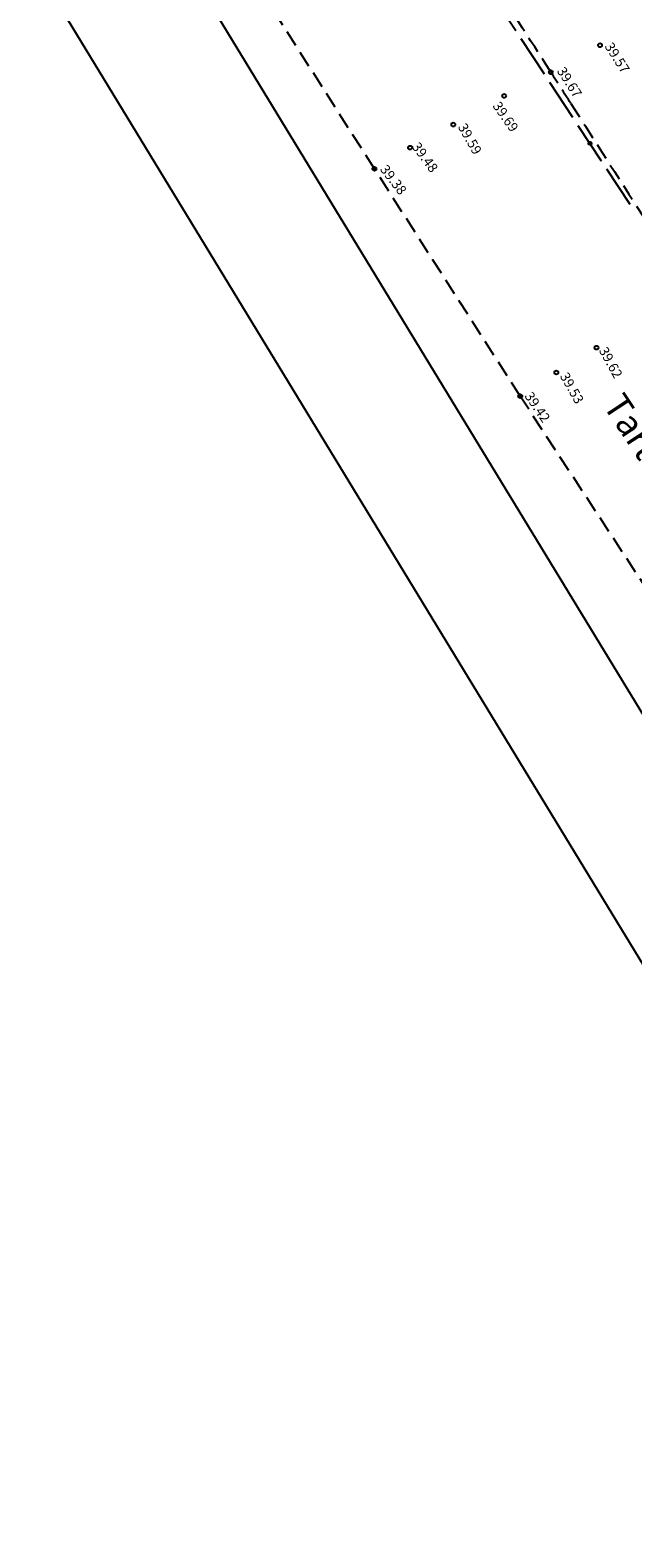
# Model space of a CAD drawing. Extents: x 546297 to 1093344, y 6584766 to 13170052.
# Drawn here: x 546374 to 546421, y 6584766 to 6584882 of the extents above; entities that cross this region are included whole.
import ezdxf
from ezdxf.enums import TextEntityAlignment as Align

# ---------------------------------------------------------------- set-up
doc = ezdxf.new("R2010")
doc.units = 0
doc.header["$MEASUREMENT"] = 0
doc.linetypes.add('DASHEDX5', pattern=[1.875, 1.25, -0.625])
doc.layers.get('0').update_dxf_attribs({"linetype": 'CONTINUOUS'})
for name, color, linetype in [('ASFBET', 7, 'DASHEDX5'), ('KAABLID_SIDE', 130, 'CONTINUOUS'), ('KORGUSED', 7, 'CONTINUOUS'), ('RAAM', 7, 'CONTINUOUS')]:
    doc.layers.add(name, color=color, linetype=linetype)
doc.styles.add('ITALICC', font='italicc', dxfattribs={"height": 0.8})
doc.styles.add('ROMANC', font='ROMANC.shx', dxfattribs={"height": 0.8})

# ---------------------------------------------------------------- blocks, each defined once
blk = doc.blocks.new('KRGPUNKT')
blk.add_circle((0, 0), 0.15)
blk = doc.blocks.new('ZZZZZZZ')
for radius in [0.119, 0.124, 0.109, 0.114, 0.0993, 0.104, 0.0893, 0.0943, 0.0793, 0.0843, 0.0693, 0.0743, 0.0593, 0.0643, 0.0493, 0.0543, 0.0393, 0.0443, 0.0293, 0.0343, 0.0193, 0.0243, 0.00928, 0.0143, 0.00428]:
    blk.add_circle((0, 0), radius)
blk = doc.blocks.new('*U13')
at = {"layer": 'KAABLID_SIDE'}
for points in [[(546389.95, 6584984.79), (546389.24, 6584985.82)], [(546392.23, 6584981.5), (546390.38, 6584984.17)], [(546392.23, 6584981.5), (546392.23, 6584981.5)], [(546392.23, 6584981.5), (546392.23, 6584981.5)], [(546392.23, 6584981.5), (546392.23, 6584981.5)], [(546394.51, 6584978.21), (546392.66, 6584980.88)], [(546396.79, 6584974.92), (546394.94, 6584977.59)], [(546399.07, 6584971.64), (546397.21, 6584974.31)], [(546399.07, 6584971.64), (546399.07, 6584971.64)], [(546399.07, 6584971.64), (546399.07, 6584971.64)], [(546399.07, 6584971.64), (546399.07, 6584971.64)], [(546401.34, 6584968.35), (546399.49, 6584971.02)], [(546403.62, 6584965.06), (546401.77, 6584967.73)], [(546405.9, 6584961.77), (546404.05, 6584964.44)], [(546405.9, 6584961.77), (546405.9, 6584961.77)], [(546405.9, 6584961.77), (546405.9, 6584961.77)], [(546405.9, 6584961.77), (546405.9, 6584961.77)], [(546408.18, 6584958.48), (546406.33, 6584961.16)], [(546410.46, 6584955.2), (546408.61, 6584957.87)], [(546412.74, 6584951.91), (546410.88, 6584954.58)], [(546412.74, 6584951.91), (546412.74, 6584951.91)], [(546412.74, 6584951.91), (546412.74, 6584951.91)], [(546412.74, 6584951.91), (546412.74, 6584951.91)], [(546415.01, 6584948.62), (546413.16, 6584951.29)], [(546417.29, 6584945.33), (546415.44, 6584948.01)], [(546419.57, 6584942.05), (546417.72, 6584944.72)], [(546419.57, 6584942.05), (546419.57, 6584942.05)], [(546419.57, 6584942.05), (546419.57, 6584942.05)], [(546419.57, 6584942.05), (546419.57, 6584942.05)], [(546421.85, 6584938.76), (546420, 6584941.43)], [(546424.13, 6584935.47), (546422.28, 6584938.14)], [(546426.41, 6584932.18), (546424.55, 6584934.85)], [(546426.41, 6584932.18), (546426.41, 6584932.18)], [(546426.41, 6584932.18), (546426.41, 6584932.18)], [(546426.41, 6584932.18), (546426.41, 6584932.18)], [(546428.68, 6584928.9), (546426.83, 6584931.57)], [(546430.96, 6584925.61), (546429.11, 6584928.28)], [(546433.24, 6584922.32), (546431.39, 6584924.99)], [(546433.24, 6584922.32), (546433.24, 6584922.32)], [(546433.24, 6584922.32), (546433.24, 6584922.32)], [(546433.24, 6584922.32), (546433.24, 6584922.32)], [(546435.52, 6584919.03), (546433.67, 6584921.7)], [(546437.8, 6584915.74), (546435.95, 6584918.42)], [(546440.08, 6584912.46), (546438.22, 6584915.13)], [(546440.08, 6584912.46), (546440.08, 6584912.46)], [(546440.08, 6584912.46), (546440.08, 6584912.46)], [(546440.08, 6584912.46), (546440.08, 6584912.46)], [(546442.35, 6584909.17), (546440.5, 6584911.84)], [(546444.63, 6584905.88), (546442.78, 6584908.55)], [(546446.91, 6584902.59), (546445.06, 6584905.26)], [(546446.91, 6584902.59), (546446.91, 6584902.59)], [(546446.91, 6584902.59), (546446.91, 6584902.59)], [(546446.91, 6584902.59), (546446.91, 6584902.59)], [(546449.19, 6584899.31), (546447.34, 6584901.98)], [(546451.47, 6584896.02), (546449.62, 6584898.69)], [(546453.75, 6584892.73), (546451.9, 6584895.4)], [(546453.75, 6584892.73), (546453.75, 6584892.73)], [(546453.75, 6584892.73), (546453.75, 6584892.73)], [(546453.75, 6584892.73), (546453.75, 6584892.73)], [(546456.02, 6584889.44), (546454.17, 6584892.11)], [(546458.3, 6584886.16), (546456.45, 6584888.83)], [(546460.58, 6584882.87), (546458.73, 6584885.54)], [(546460.58, 6584882.87), (546460.58, 6584882.87)], [(546460.58, 6584882.87), (546460.58, 6584882.87)], [(546460.58, 6584882.87), (546460.58, 6584882.87)], [(546462.86, 6584879.58), (546461.01, 6584882.25)], [(546465.14, 6584876.29), (546463.29, 6584878.96)], [(546467.42, 6584873), (546465.57, 6584875.68)]]:
    blk.add_lwpolyline(points, dxfattribs=at)
at = {"layer": 'KAABLID_SIDE', "rotation": 124.721905551515}
for p in [(546391.3, 6584982.83), (546398.14, 6584972.97), (546404.97, 6584963.11), (546411.81, 6584953.24), (546418.65, 6584943.38), (546425.48, 6584933.52), (546432.32, 6584923.66), (546439.15, 6584913.79), (546445.99, 6584903.93), (546452.82, 6584894.07), (546459.66, 6584884.2), (546466.49, 6584874.34)]:
    blk.add_blockref('ZZZZZZZ', p, dxfattribs=at)
blk = doc.blocks.new('*U14')
at = {"layer": 'KAABLID_SIDE'}
for points in [[(546385.67, 6584966.82), (546385.18, 6584967.6)], [(546387.79, 6584963.43), (546386.07, 6584966.18)], [(546389.91, 6584960.04), (546388.19, 6584962.79)], [(546389.91, 6584960.04), (546389.91, 6584960.04)], [(546389.91, 6584960.04), (546389.91, 6584960.04)], [(546389.91, 6584960.04), (546389.91, 6584960.04)], [(546392.03, 6584956.65), (546390.31, 6584959.4)], [(546394.15, 6584953.25), (546392.43, 6584956.01)], [(546396.27, 6584949.86), (546394.55, 6584952.62)], [(546396.27, 6584949.86), (546396.27, 6584949.86)], [(546396.27, 6584949.86), (546396.27, 6584949.86)], [(546396.27, 6584949.86), (546396.27, 6584949.86)], [(546398.39, 6584946.47), (546396.67, 6584949.23)], [(546400.52, 6584943.08), (546398.79, 6584945.84)], [(546402.64, 6584939.69), (546400.91, 6584942.44)], [(546402.64, 6584939.69), (546402.64, 6584939.69)], [(546402.64, 6584939.69), (546402.64, 6584939.69)], [(546402.64, 6584939.69), (546402.64, 6584939.69)], [(546404.76, 6584936.3), (546403.03, 6584939.05)], [(546406.88, 6584932.91), (546405.15, 6584935.66)], [(546409, 6584929.51), (546407.28, 6584932.27)], [(546409, 6584929.51), (546409, 6584929.51)], [(546409, 6584929.51), (546409, 6584929.51)], [(546409, 6584929.51), (546409, 6584929.51)], [(546411.12, 6584926.12), (546409.4, 6584928.88)], [(546413.24, 6584922.73), (546411.52, 6584925.49)], [(546415.36, 6584919.34), (546413.64, 6584922.1)], [(546415.36, 6584919.34), (546415.36, 6584919.34)], [(546415.36, 6584919.34), (546415.36, 6584919.34)], [(546415.36, 6584919.34), (546415.36, 6584919.34)], [(546417.48, 6584915.95), (546415.76, 6584918.7)], [(546419.6, 6584912.56), (546417.88, 6584915.31)], [(546421.73, 6584909.17), (546420, 6584911.92)], [(546421.73, 6584909.17), (546421.73, 6584909.17)], [(546421.73, 6584909.17), (546421.73, 6584909.17)], [(546421.73, 6584909.17), (546421.73, 6584909.17)], [(546423.85, 6584905.77), (546422.12, 6584908.53)], [(546425.97, 6584902.38), (546424.24, 6584905.14)], [(546428.09, 6584898.99), (546426.36, 6584901.75)], [(546428.09, 6584898.99), (546428.09, 6584898.99)], [(546428.09, 6584898.99), (546428.09, 6584898.99)], [(546428.09, 6584898.99), (546428.09, 6584898.99)], [(546430.21, 6584895.6), (546428.49, 6584898.36)], [(546432.33, 6584892.21), (546430.61, 6584894.96)], [(546434.45, 6584888.82), (546432.73, 6584891.57)], [(546434.45, 6584888.82), (546434.45, 6584888.82)], [(546434.45, 6584888.82), (546434.45, 6584888.82)], [(546434.45, 6584888.82), (546434.45, 6584888.82)], [(546436.57, 6584885.43), (546434.85, 6584888.18)], [(546438.69, 6584882.03), (546436.97, 6584884.79)], [(546440.81, 6584878.64), (546439.09, 6584881.4)], [(546440.81, 6584878.64), (546440.81, 6584878.64)], [(546440.81, 6584878.64), (546440.81, 6584878.64)], [(546440.81, 6584878.64), (546440.81, 6584878.64)], [(546442.93, 6584875.25), (546441.21, 6584878.01)], [(546445.06, 6584871.86), (546443.33, 6584874.62)], [(546447.18, 6584868.47), (546445.45, 6584871.22)], [(546447.18, 6584868.47), (546447.18, 6584868.47)], [(546447.18, 6584868.47), (546447.18, 6584868.47)], [(546447.18, 6584868.47), (546447.18, 6584868.47)], [(546449.3, 6584865.08), (546447.57, 6584867.83)], [(546451.42, 6584861.69), (546449.7, 6584864.44)], [(546453.54, 6584858.3), (546451.82, 6584861.05)]]:
    blk.add_lwpolyline(points, dxfattribs=at)
at = {"layer": 'KAABLID_SIDE', "rotation": 122.0219644757183}
for p in [(546389.05, 6584961.41), (546395.41, 6584951.24), (546401.77, 6584941.07), (546408.14, 6584930.89), (546414.5, 6584920.72), (546420.86, 6584910.54), (546427.23, 6584900.37), (546433.59, 6584890.2), (546439.95, 6584880.02), (546446.32, 6584869.85), (546452.68, 6584859.67)]:
    blk.add_blockref('ZZZZZZZ', p, dxfattribs=at)
blk = doc.blocks.new('*U17')
at = {"layer": 'KAABLID_SIDE'}
for points in [[(546411.64, 6584882.01), (546409.85, 6584884.73)], [(546411.64, 6584882.01), (546411.64, 6584882.01)], [(546411.64, 6584882.01), (546411.64, 6584882.01)], [(546411.64, 6584882.01), (546411.64, 6584882.01)], [(546413.84, 6584878.67), (546412.05, 6584881.39)], [(546416.04, 6584875.33), (546414.25, 6584878.05)], [(546418.24, 6584871.99), (546416.45, 6584874.71)], [(546418.24, 6584871.99), (546418.24, 6584871.99)], [(546418.24, 6584871.99), (546418.24, 6584871.99)], [(546418.24, 6584871.99), (546418.24, 6584871.99)], [(546420.44, 6584868.65), (546418.66, 6584871.37)]]:
    blk.add_lwpolyline(points, dxfattribs=at)
at = {"layer": 'KAABLID_SIDE', "rotation": 123.3807152994458}
blk.add_blockref('ZZZZZZZ', (546417.35, 6584873.35), dxfattribs=at)

msp = doc.modelspace()

# ---------------------------------------------------------------- linework, layer by layer
at = {"layer": 'ASFBET'}
msp.add_lwpolyline([(546357.153, 6584966.794, -0.0051511), (546362.665, 6584959.258, -0.0125833), (546365.268, 6584955.421, -0.0000244), (546374.53, 6584940.998, -0.0003827), (546375.119, 6584940.079, -0.0000599), (546382.901, 6584927.915, 0.000205), (546385.175, 6584924.363, 0.000581), (546390.135, 6584916.642, -0.0006389), (546394.644, 6584909.621, -0.0008027), (546399.51, 6584901.996, 0.0007664), (546404.376, 6584894.371, 0.0002449), (546409.357, 6584886.601, -0.0003481), (546414.338, 6584878.83, -0.0000662), (546415.882, 6584876.416, 0.0000115), (546424.805, 6584862.468, 0.0001542)], format="xyb", dxfattribs=at)
msp.add_lwpolyline([(546424.977, 6584834.047), (546411.982, 6584853.876), (546400.757, 6584871.391), (546381.389, 6584901.787), (546372.35, 6584915.933), (546361.505, 6584932.973), (546352.787, 6584947.524), (546345.316, 6584960.406)], dxfattribs=at)
at = {"layer": 'RAAM'}
for p, q in [((546455.535, 6584773.278), (546306.899, 6585017.62)), ((546448.291, 6584765.945), (546297.057, 6585014.559))]:
    msp.add_line(p, q, dxfattribs=at)

# ---------------------------------------------------------------- block references
at = {"layer": 'KAABLID_SIDE'}
for name in ['*U13', '*U14', '*U17']:
    msp.add_blockref(name, (0, 0), dxfattribs=at)
at = {"layer": 'KORGUSED'}
for p in [(546418.126, 6584880.908), (546414.338, 6584878.83), (546410.742, 6584877.005), (546406.828, 6584874.799), (546403.502, 6584873.022), (546400.757, 6584871.391), (546417.852, 6584857.612), (546414.758, 6584855.701), (546411.982, 6584853.876)]:
    msp.add_blockref('KRGPUNKT', p, dxfattribs=at)

# ---------------------------------------------------------------- texts
at = {"layer": 'ASFBET', "style": 'ROMANC'}
msp.add_text('Tartu mnt', height=2, rotation=303.49708, dxfattribs=at).set_placement((546422.419, 6584848.286), align=Align.MIDDLE)
at = {"layer": 'KORGUSED', "style": 'ITALICC'}
for s, rotation, p in [('39.57', 302.48128, (546418.45, 6584880.817)), ('39.67', 302.74544, (546414.771, 6584878.928)), ('39.69', 305.22773, (546409.813, 6584876.231)), ('39.59', 299.43675, (546407.152, 6584874.625)), ('39.48', 306.22903, (546403.595, 6584873.087)), ('39.38', 307.57907, (546401.141, 6584871.334)), ('39.62', 298.79584, (546418.008, 6584857.408)), ('39.53', 299.43655, (546415.008, 6584855.43)), ('39.42', 304.38111, (546412.276, 6584853.884))]:
    msp.add_text(s, height=0.75, rotation=rotation, dxfattribs=at).set_placement(p)

doc.saveas('drawing.dxf')
